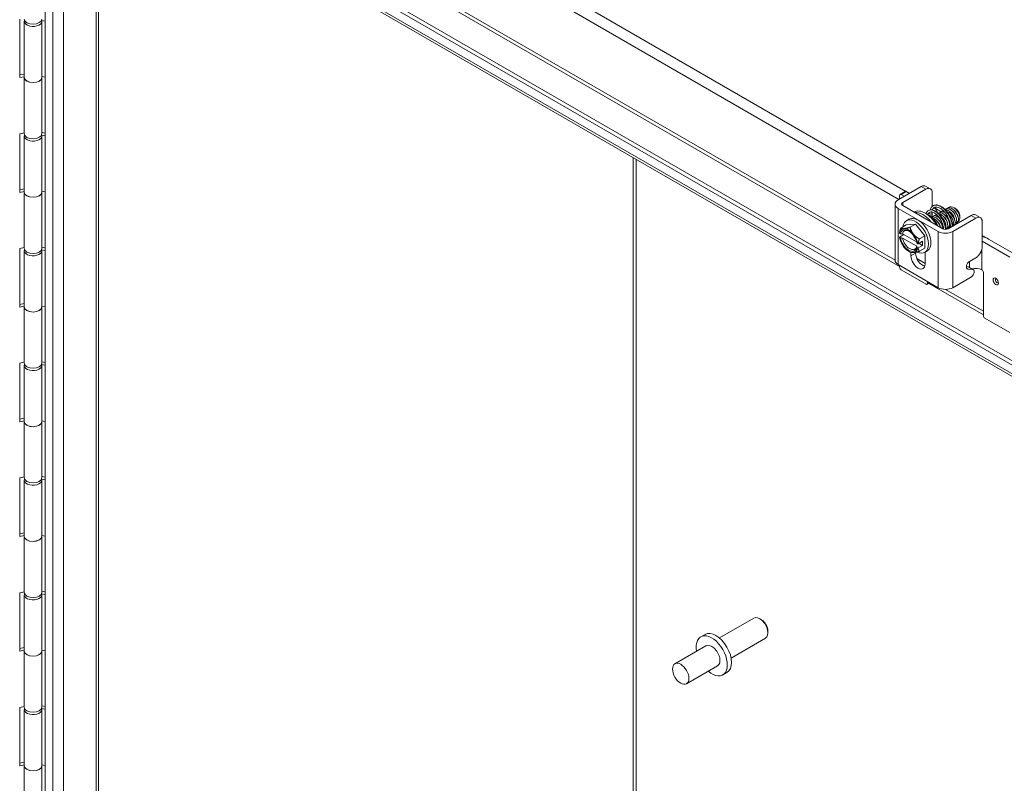
# Model space of a CAD drawing. Units: inches. Extents: x 6 to 248, y 7 to 150.
# Drawn here: x 222 to 232, y 131 to 140 of the extents above; entities that cross this region are included whole.
import ezdxf

# ---------------------------------------------------------------- set-up
doc = ezdxf.new("R2010")
doc.units = ezdxf.units.IN
doc.header["$LTSCALE"] = 15
doc.header["$MEASUREMENT"] = 0
doc.layers.add('Visible (ANSI)', color=7, linetype='Continuous', lineweight=5)
doc.layers.add('Visible Narrow (ANSI)', color=7, linetype='Continuous', lineweight=5)

msp = doc.modelspace()

# ---------------------------------------------------------------- linework, layer by layer
at = {"layer": 'Visible (ANSI)'}
for p, q in [((221.95747, 141.88368), (239.86672, 131.54377)), ((221.91823, 141.86102), (239.82747, 131.52111)), ((221.91823, 117.58964), (221.91823, 141.7018)), ((239.68969, 131.4792), (222.07246, 141.65051)), ((222.48745, 141.41091), (222.48745, 117.77794)), ((221.6458, 138.96672), (221.6458, 139.59134)), ((221.69494, 139.56807), (221.69494, 138.96794)), ((221.87341, 139.56938), (221.88244, 139.56759)), ((221.88068, 139.57851), (221.87935, 139.57877)), ((221.91823, 139.57109), (221.88068, 139.57851)), ((221.88068, 139.57851), (221.88068, 139.56794)), ((221.88244, 138.96747), (221.88244, 139.56759)), ((221.6458, 138.99552), (221.69494, 139.00584)), ((221.69494, 138.97704), (221.6458, 138.96672)), ((221.69498, 138.96645), (221.69498, 138.36633)), ((221.88244, 138.97804), (221.91823, 138.97097)), ((221.88244, 138.96794), (221.88244, 138.36782)), ((221.6458, 138.36659), (221.69498, 138.37693)), ((221.6458, 137.74197), (221.6458, 138.36659)), ((221.69494, 138.34332), (221.69494, 137.7432)), ((221.87341, 138.34463), (221.88244, 138.34285)), ((221.88068, 138.35376), (221.87935, 138.35402)), ((221.91823, 138.34635), (221.88068, 138.35376)), ((221.88068, 138.35376), (221.88068, 138.34319)), ((221.88244, 138.38201), (221.91823, 138.37495)), ((221.88244, 137.74272), (221.88244, 138.34285)), ((221.6458, 137.77077), (221.69494, 137.7811)), ((231.02718, 137.66122), (231.27493, 137.80426)), ((231.07703, 137.63244), (231.32478, 137.77548)), ((231.37179, 137.78029), (231.32194, 137.80908)), ((221.69494, 137.7523), (221.6458, 137.74197)), ((221.69498, 137.74171), (221.69498, 137.14158)), ((221.88244, 137.75329), (221.91823, 137.74622)), ((221.88244, 137.7432), (221.88244, 137.14307)), ((231.04362, 137.71021), (231.04362, 137.67071)), ((231.04828, 137.72051), (231.10343, 137.75235)), ((231.09373, 137.69964), (231.05953, 137.71939)), ((231.11468, 137.75124), (231.14889, 137.73149)), ((231.3916, 137.7369), (231.3916, 137.59073)), ((230.99488, 137.01613), (230.99488, 137.61621)), ((231.45462, 137.32441), (231.02718, 137.5712)), ((231.50447, 137.35319), (231.07703, 137.59998)), ((231.3916, 137.59136), (231.39201, 137.59112)), ((231.63865, 137.57028), (231.63185, 137.5742)), ((231.11688, 137.43909), (231.1434, 137.4544)), ((231.20008, 137.53259), (231.19691, 137.53076)), ((231.3916, 137.53181), (231.3916, 137.51981)), ((231.80844, 137.49624), (231.56069, 137.35319)), ((231.85829, 137.46745), (231.61054, 137.32441)), ((231.68638, 137.48761), (231.68638, 137.48196)), ((231.68638, 137.47808), (231.68638, 137.46937)), ((231.9053, 137.47227), (231.85545, 137.50105)), ((231.05608, 137.35993), (231.11495, 137.39392)), ((231.11495, 137.39392), (231.21438, 137.4028)), ((231.15552, 137.36881), (231.21438, 137.4028)), ((231.21438, 137.4028), (231.31382, 137.2791)), ((231.92511, 137.15934), (231.92511, 137.42888)), ((231.09055, 137.29058), (231.04267, 137.26293)), ((231.05288, 137.30069), (231.04271, 137.30656)), ((231.04271, 137.26064), (231.05288, 137.25476)), ((231.22446, 137.21326), (231.07333, 137.30052)), ((231.07333, 137.2546), (231.2271, 137.16581)), ((231.25496, 137.24511), (231.31382, 137.2791)), ((231.31382, 137.2791), (231.31382, 137.14652)), ((231.9937, 137.24373), (232.2761, 137.08069)), ((221.6458, 137.14185), (221.69498, 137.15218)), ((221.6458, 136.51723), (221.6458, 137.14185)), ((221.88244, 137.15727), (221.91823, 137.1502)), ((231.23756, 137.19406), (231.22739, 137.19994)), ((231.22739, 137.15401), (231.23756, 137.14814)), ((231.28995, 137.22199), (231.24154, 137.19404)), ((231.28995, 137.17606), (231.24154, 137.14811)), ((231.25018, 137.19903), (231.28995, 137.17606)), ((231.25496, 137.11253), (231.31382, 137.14652)), ((231.28995, 137.17606), (231.28995, 137.22199)), ((232.22095, 137.04884), (231.92511, 137.21965)), ((221.69494, 137.11858), (221.69494, 136.51845)), ((221.87341, 137.11989), (221.88244, 137.1181)), ((221.88068, 137.12902), (221.87935, 137.12928)), ((221.91823, 137.1216), (221.88068, 137.12902)), ((221.88068, 137.12902), (221.88068, 137.11845)), ((221.88244, 136.51798), (221.88244, 137.1181)), ((231.14014, 137.11253), (231.15552, 137.10365)), ((231.16533, 137.06433), (231.16533, 137.1)), ((231.21518, 137.10304), (231.21518, 137.09311)), ((231.31647, 136.98378), (231.22934, 137.03409)), ((231.31188, 137.10134), (231.3384, 137.11665)), ((231.31647, 137.10399), (231.31647, 136.97707)), ((231.79086, 137.00468), (231.85829, 137.04362)), ((231.45462, 136.72434), (231.02718, 136.97112)), ((231.04362, 136.96163), (231.04362, 136.9429)), ((231.77392, 136.94815), (231.75737, 136.94938)), ((231.82377, 136.91937), (231.77444, 136.92303)), ((231.83097, 136.91721), (231.78112, 136.94599)), ((231.05953, 136.91535), (231.32628, 136.76134)), ((231.61054, 136.72434), (231.81108, 136.84012)), ((231.92211, 136.91519), (231.92237, 136.91504)), ((231.93828, 136.88748), (231.93828, 136.42637)), ((231.365, 136.77608), (231.33753, 136.76022)), ((231.34219, 136.77052), (231.34219, 136.78925)), ((221.6458, 136.54603), (221.69494, 136.55635)), ((221.69494, 136.52755), (221.6458, 136.51723)), ((221.69498, 136.51696), (221.69498, 135.91684)), ((221.88244, 136.52855), (221.91823, 136.52148)), ((221.88244, 136.51845), (221.88244, 135.91833)), ((231.95419, 136.39881), (232.22095, 136.2448)), ((221.6458, 135.9171), (221.69498, 135.92744)), ((221.6458, 135.29248), (221.6458, 135.9171)), ((221.69494, 135.89383), (221.69494, 135.29371)), ((221.87341, 135.89514), (221.88244, 135.89336)), ((221.88068, 135.90427), (221.87935, 135.90453)), ((221.91823, 135.89686), (221.88068, 135.90427)), ((221.88068, 135.90427), (221.88068, 135.89371)), ((221.88244, 135.93252), (221.91823, 135.92546)), ((221.88244, 135.29323), (221.88244, 135.89336)), ((221.6458, 135.32128), (221.69494, 135.33161)), ((221.69494, 135.30281), (221.6458, 135.29248)), ((221.69498, 135.29222), (221.69498, 134.69209)), ((221.88244, 135.3038), (221.91823, 135.29673)), ((221.88244, 135.29371), (221.88244, 134.69358)), ((221.6458, 134.69236), (221.69498, 134.70269)), ((221.6458, 134.06774), (221.6458, 134.69236)), ((221.69494, 134.66909), (221.69494, 134.06896)), ((221.87341, 134.6704), (221.88244, 134.66861)), ((221.88068, 134.67953), (221.87935, 134.67979)), ((221.91823, 134.67211), (221.88068, 134.67953)), ((221.88068, 134.67953), (221.88068, 134.66896)), ((221.88244, 134.70778), (221.91823, 134.70071)), ((221.88244, 134.06849), (221.88244, 134.66861)), ((221.6458, 134.09654), (221.69494, 134.10686)), ((221.69494, 134.07806), (221.6458, 134.06774)), ((221.69498, 134.06747), (221.69498, 133.46735)), ((221.88244, 134.07906), (221.91823, 134.07199)), ((221.88244, 134.06896), (221.88244, 133.46884)), ((221.6458, 133.46761), (221.69498, 133.47795)), ((221.6458, 132.84299), (221.6458, 133.46761)), ((221.88068, 133.45478), (221.87935, 133.45505)), ((221.91823, 133.44737), (221.88068, 133.45478)), ((221.88068, 133.45478), (221.88068, 133.44422)), ((221.88244, 133.48303), (221.91823, 133.47597)), ((221.69494, 133.44434), (221.69494, 132.84422)), ((221.87341, 133.44565), (221.88244, 133.44387)), ((221.88244, 132.84374), (221.88244, 133.44387)), ((229.12037, 132.98382), (229.48754, 133.1958)), ((229.56797, 133.17896), (229.54941, 133.18967)), ((229.63692, 133.05954), (229.63692, 133.03811)), ((228.92045, 132.99614), (228.96553, 133.02216)), ((229.24412, 132.76948), (229.61129, 132.98146)), ((221.6458, 132.87179), (221.69494, 132.88212)), ((221.69494, 132.85332), (221.6458, 132.84299)), ((221.69498, 132.84273), (221.69498, 132.2426)), ((221.88244, 132.85431), (221.91823, 132.84724)), ((221.88244, 132.84422), (221.88244, 132.24409)), ((228.97577, 132.90033), (228.64431, 132.70897)), ((229.09952, 132.68599), (228.76806, 132.49463)), ((229.15483, 132.59019), (229.19991, 132.61621)), ((221.6458, 132.24287), (221.69498, 132.2532)), ((221.6458, 131.61825), (221.6458, 132.24287)), ((221.69494, 132.2196), (221.69494, 131.61947)), ((221.87341, 132.22091), (221.88244, 132.21912)), ((221.88068, 132.23004), (221.87935, 132.2303)), ((221.91823, 132.22262), (221.88068, 132.23004)), ((221.88068, 132.23004), (221.88068, 132.21947)), ((221.88244, 132.25829), (221.91823, 132.25122)), ((221.88244, 131.619), (221.88244, 132.21912)), ((221.6458, 131.64705), (221.69494, 131.65737)), ((221.69494, 131.62857), (221.6458, 131.61825)), ((221.69498, 131.61798), (221.69498, 131.01786)), ((221.88244, 131.62957), (221.91823, 131.6225)), ((221.88244, 131.61947), (221.88244, 131.01935))]:
    msp.add_line(p, q, dxfattribs=at)
for centre, major_axis, ratio, start_param, end_param in [((221.78869, 139.56807), (0.09375, 0), 0.57735027, 2.91334172, 6.27440842), ((221.78869, 139.59256), (-0.09375, 0), 0.57735027, 0.02755537, 3.14159265), ((221.78869, 139.56807), (0.09375, 0), 0.57735027, 0.19405123, 0.19408912), ((221.78869, 138.96794), (-0.09375, 0), 0.57735027, 0, 3.13281576), ((221.78869, 138.96794), (0.09375, 0), 0.57735027, 3.16914803, 6.2919622), ((221.78869, 138.34332), (0.09375, 0), 0.57735027, 2.91334172, 6.27440842), ((221.78869, 138.36782), (-0.09375, 0), 0.57735027, 0.02755537, 3.14159265), ((221.78869, 138.34332), (0.09375, 0), 0.57735027, 0.19405123, 0.19408912), ((221.78869, 137.7432), (-0.09375, 0), 0.57735027, 0, 3.13281576), ((221.78869, 137.7432), (0.09375, 0), 0.57735027, 3.16914803, 6.2919622), ((231.10513, 137.61621), (-0.11025, 0), 0.57735027, 5.49778714, 7.06858347), ((231.05953, 137.70102), (-0.01125, 0.01949), 0.57735027, 5.49778714, 7.06858347), ((231.11468, 137.73286), (-0.01125, 0.01949), 0.57735027, 5.49778714, 6.28318531), ((231.10513, 137.61621), (-0.03975, 0), 0.57735027, 5.49778714, 7.06858347), ((231.2645, 137.51164), (0.1875, 0), 0.57735027, 0.12150407, 0.66498548), ((231.63865, 137.51517), (0.03375, -0.05846), 0.57735027, 0.78539816, 2.35619449), ((231.21438, 137.27022), (-0.0975, 0.16887), 0.57735027, 2.43563096, 6.91941342), ((231.2409, 137.28553), (-0.0975, 0.16887), 0.57735027, 3.14159265, 6.28318531), ((231.31727, 137.32962), (-0.11719, 0.20297), 0.57735027, 4.68572034, 6.28318531), ((231.29075, 137.31431), (-0.11719, 0.20297), 0.57735027, 4.93919103, 6.05638326), ((231.5733, 137.52004), (-0.00741, -0.00846), 0.47878159, 3.91486399, 6.28318536), ((231.54244, 137.41371), (-0.05829, 0.13976), 0.62827556, 4.37271918, 5.37529205), ((231.63375, 137.51234), (-0.03721, 0.06445), 0.57735027, 3.89340204, 4.50281646), ((231.14014, 137.22735), (-0.07031, 0.12178), 0.57735027, 6.02138592, 6.86722555), ((231.14014, 137.22735), (-0.06328, 0.10961), 0.57735027, 4.15108391, 6.84449038), ((231.15021, 137.23317), (-0.05616, 0.09727), 0.57735027, 5.55936953, 6.81547214), ((231.14014, 137.22735), (-0.07031, 0.12178), 0.57735027, 4.97418837, 6.02138592), ((231.53258, 137.36942), (-0.03975, 0), 0.57735027, 0.78539816, 2.35619449), ((231.14014, 137.22735), (0.07031, -0.12178), 0.57735027, 4.12834874, 4.97418837), ((231.14014, 137.22735), (0.06328, -0.10961), 0.57735027, 4.15108391, 6.84449038), ((231.15021, 137.23317), (0.05616, -0.09727), 0.57735027, 4.18010215, 6.81547214), ((231.21438, 137.27022), (-0.0975, 0.16887), 0.57735027, 1.11234579, 1.15059287), ((231.14014, 137.22735), (-0.07031, 0.12178), 0.57735027, 4.12834874, 4.97418837), ((231.53258, 137.36942), (-0.11025, 0), 0.57735027, 0.78539816, 2.35619449), ((231.86112, 137.16719), (0.1875, 0), 0.57735027, 0.78539816, 1.2225277), ((221.78869, 137.14307), (-0.09375, 0), 0.57735027, 0.02755537, 3.14159265), ((231.14014, 137.22735), (0.07031, -0.12178), 0.57735027, 4.97418837, 6.02138592), ((231.14014, 137.22735), (0.07031, -0.12178), 0.57735027, 6.02138592, 6.86722555), ((221.78869, 137.11858), (0.09375, 0), 0.57735027, 2.91334172, 6.27440842), ((221.78869, 137.11858), (0.09375, 0), 0.57735027, 0.19405123, 0.19408912), ((231.2409, 137.0207), (0.05344, -0.09256), 0.57735027, 3.92699082, 7.06858347), ((231.29075, 137.04948), (0.05344, -0.09256), 0.57735027, 3.92699082, 5.79792078), ((231.10513, 137.01613), (-0.11025, 0), 0.57735027, 0, 0.78539816), ((231.05953, 136.93372), (-0.01125, 0.01949), 0.57735027, 0.78539816, 2.35619449), ((231.7575, 136.90508), (0.02362, 0.04091), 0.57735027, 0, 0.27168616), ((231.85582, 136.87692), (0.09375, 0), 0.57735027, 0.78539816, 2.01036863), ((231.80735, 136.8763), (0.02362, 0.04091), 0.57735027, 4.03885254, 6.55487146), ((231.92237, 136.89667), (-0.01125, 0.01949), 0.57735027, 3.92699082, 5.49778714), ((231.32628, 136.77971), (0.01125, -0.01949), 0.57735027, 5.49778714, 7.06858347), ((231.53258, 136.76934), (0.11025, 0), 0.57735027, 3.92699082, 5.49778714), ((221.78869, 136.51845), (-0.09375, 0), 0.57735027, 0, 3.13281576), ((221.78869, 136.51845), (0.09375, 0), 0.57735027, 3.16914803, 6.2919622), ((231.95419, 136.41718), (-0.01125, 0.01949), 0.57735027, 0.78539816, 2.35619449), ((221.78869, 135.89383), (0.09375, 0), 0.57735027, 2.91334172, 6.27440842), ((221.78869, 135.91833), (-0.09375, 0), 0.57735027, 0.02755537, 3.14159265), ((221.78869, 135.89383), (0.09375, 0), 0.57735027, 0.19405123, 0.19408912), ((221.78869, 135.29371), (-0.09375, 0), 0.57735027, 0, 3.13281576), ((221.78869, 135.29371), (0.09375, 0), 0.57735027, 3.16914803, 6.2919622), ((221.78869, 134.66909), (0.09375, 0), 0.57735027, 2.91334172, 6.27440842), ((221.78869, 134.69358), (-0.09375, 0), 0.57735027, 0.02755537, 3.14159265), ((221.78869, 134.66909), (0.09375, 0), 0.57735027, 0.19405123, 0.19408912), ((221.78869, 134.06896), (-0.09375, 0), 0.57735027, 0, 3.13281576), ((221.78869, 134.06896), (0.09375, 0), 0.57735027, 3.16914803, 6.2919622), ((221.78869, 133.44434), (0.09375, 0), 0.57735027, 2.91334172, 6.27440842), ((221.78869, 133.46884), (-0.09375, 0), 0.57735027, 0.02755537, 3.14159265), ((221.78869, 133.44434), (0.09375, 0), 0.57735027, 0.19405123, 0.19408912), ((229.54941, 133.08863), (-0.06188, 0.10717), 0.57735027, 3.14159265, 6.28318531), ((229.56797, 133.09935), (-0.04875, 0.08444), 0.57735027, 3.92699082, 5.49778714), ((229.08272, 132.81919), (0.11719, -0.20297), 0.57735027, 0, 3.14159265), ((229.03764, 132.79316), (0.11719, -0.20297), 0.57735027, 5.26863278, 10.43933049), ((221.78869, 132.84422), (-0.09375, 0), 0.57735027, 0, 3.13281576), ((221.78869, 132.84422), (0.09375, 0), 0.57735027, 3.16914803, 6.2919622), ((229.03764, 132.79316), (-0.06188, 0.10717), 0.57735027, 3.14159265, 6.28318531), ((221.78869, 132.2196), (0.09375, 0), 0.57735027, 2.91334172, 6.27440842), ((221.78869, 132.24409), (-0.09375, 0), 0.57735027, 0.02755537, 3.14159265), ((221.78869, 132.2196), (0.09375, 0), 0.57735027, 0.19405123, 0.19408912), ((221.78869, 131.61947), (-0.09375, 0), 0.57735027, 0, 3.13281576), ((221.78869, 131.61947), (0.09375, 0), 0.57735027, 3.16914803, 6.2919622)]:
    msp.add_ellipse(centre, major_axis=major_axis, ratio=ratio, start_param=start_param, end_param=end_param, dxfattribs=at)
for centre, major_axis in [((232.07113, 136.79058), (0.02062, -0.03572)), ((228.70619, 132.6018), (-0.06188, 0.10717))]:
    msp.add_ellipse(centre, major_axis=major_axis, ratio=0.57735027, dxfattribs=at)
for points in [[(231.27493, 137.80426), (231.29339, 137.81492), (231.30906, 137.81651), (231.32194, 137.80908)], [(231.67789, 137.51995), (231.6697, 137.53695), (231.65682, 137.55282), (231.64282, 137.56356)], [(231.50504, 137.54429), (231.50606, 137.54542), (231.50713, 137.54647), (231.50826, 137.54744)], [(231.61131, 137.44795), (231.61686, 137.42677), (231.61578, 137.40728), (231.6088, 137.39472)], [(231.61139, 137.44739), (231.61137, 137.44751), (231.61135, 137.44763), (231.61133, 137.44775)], [(231.44622, 137.39356), (231.44799, 137.39039), (231.44965, 137.38718), (231.45118, 137.38394)], [(231.58779, 137.38011), (231.58762, 137.38009), (231.58745, 137.38007), (231.58728, 137.38005)], [(231.6257, 137.40197), (231.62553, 137.40195), (231.62535, 137.40193), (231.62517, 137.4019)]]:
    msp.add_open_spline(points, degree=3, dxfattribs=at)
for points, knots in [([(231.32478, 137.77548), (231.32949, 137.77819), (231.33417, 137.78041), (231.3432, 137.78354), (231.34749, 137.78448), (231.36113, 137.78547), (231.36806, 137.78268), (231.37771, 137.7766), (231.38294, 137.77187), (231.39006, 137.75622), (231.3916, 137.74714), (231.3916, 137.7369)], [-0.542847877, -0.542847877, -0.542847877, -0.542847877, -0.476540017, -0.476540017, -0.412983502, -0.412983502, -0.266663188, -0.266663188, -0.127443314, -0.127443314, -0.000000352, -0.000000352, -0.000000352, -0.000000352]), ([(231.35258, 137.5481), (231.36078, 137.55283), (231.37034, 137.5553), (231.39058, 137.55555), (231.4015, 137.55321), (231.42454, 137.54381), (231.43697, 137.5361), (231.46114, 137.51606), (231.47315, 137.50331), (231.49454, 137.47488), (231.50424, 137.45887), (231.52002, 137.42577), (231.52636, 137.40827), (231.53434, 137.37608), (231.53658, 137.361), (231.53716, 137.34662)], [0, 0, 0, 0, 0.16069351, 0.16069351, 0.32740152, 0.32740152, 0.51291436, 0.51291436, 0.70403269, 0.70403269, 0.89177926, 0.89177926, 1.07687007, 1.07687007, 1.23720481, 1.23720481, 1.23720481, 1.23720481]), ([(231.35258, 137.5481), (231.36006, 137.55241), (231.36876, 137.55456), (231.37826, 137.55445), (231.38877, 137.55431), (231.40024, 137.55141), (231.41204, 137.54589), (231.42383, 137.54036), (231.43594, 137.53222), (231.44767, 137.52188), (231.45941, 137.51154), (231.47076, 137.499), (231.4811, 137.48492), (231.49144, 137.47084), (231.50076, 137.45521), (231.50854, 137.43884), (231.51632, 137.42246), (231.52255, 137.40534), (231.52687, 137.38835), (231.53049, 137.37414), (231.53277, 137.36002), (231.53363, 137.34648)], [0.423362305, 0.423362305, 0.423362305, 0.423362305, 0.4375, 0.4375, 0.4375, 0.453125, 0.453125, 0.453125, 0.46875, 0.46875, 0.46875, 0.484375, 0.484375, 0.484375, 0.5, 0.5, 0.5, 0.515625, 0.515625, 0.515625, 0.528690925, 0.528690925, 0.528690925, 0.528690925]), ([(231.53363, 137.34648), (231.53277, 137.36002), (231.53049, 137.37414), (231.52255, 137.40534), (231.51632, 137.42246), (231.50076, 137.45521), (231.49144, 137.47084), (231.47076, 137.499), (231.45941, 137.51154), (231.43594, 137.53222), (231.42383, 137.54036), (231.40024, 137.55141), (231.38877, 137.55431), (231.36876, 137.55456), (231.36006, 137.55241), (231.35258, 137.5481)], [0.471309075, 0.471309075, 0.471309075, 0.471309075, 0.484375, 0.484375, 0.5, 0.5, 0.515625, 0.515625, 0.53125, 0.53125, 0.546875, 0.546875, 0.5625, 0.5625, 0.576637695, 0.576637695, 0.576637695, 0.576637695]), ([(231.37131, 137.55466), (231.3747, 137.56719), (231.38027, 137.57826), (231.3923, 137.59186), (231.39742, 137.59609), (231.40307, 137.59935)], [1.331506618, 1.331506618, 1.331506618, 1.331506618, 1.524078056, 1.524078056, 1.635537596, 1.635537596, 1.635537596, 1.635537596]), ([(231.39306, 137.55439), (231.39458, 137.55806), (231.39636, 137.56145), (231.39838, 137.56453), (231.40268, 137.5711), (231.40807, 137.57626), (231.41434, 137.57988)], [0.1036972098, 0.1036972098, 0.1036972098, 0.1036972098, 0.109375, 0.109375, 0.109375, 0.1214812133, 0.1214812133, 0.1214812133, 0.1214812133]), ([(231.41434, 137.57988), (231.40807, 137.57626), (231.40268, 137.5711), (231.39636, 137.56145), (231.39458, 137.55806), (231.39306, 137.55439)], [0.8785187867, 0.8785187867, 0.8785187867, 0.8785187867, 0.890625, 0.890625, 0.8963027902, 0.8963027902, 0.8963027902, 0.8963027902]), ([(231.41434, 137.57988), (231.40612, 137.57514), (231.39941, 137.56696), (231.39492, 137.55485), (231.39479, 137.55448), (231.39466, 137.5541)], [0, 0, 0, 0, 0.230831203, 0.230831203, 0.238025784, 0.238025784, 0.238025784, 0.238025784]), ([(231.40307, 137.59935), (231.41234, 137.6047), (231.4232, 137.60747), (231.4461, 137.60763), (231.45848, 137.60493), (231.48442, 137.59422), (231.49838, 137.58554), (231.52542, 137.5631), (231.53882, 137.5489), (231.56272, 137.5173), (231.57356, 137.49952), (231.59125, 137.46276), (231.59836, 137.44332), (231.60678, 137.40996), (231.60916, 137.39563), (231.61021, 137.38179)], [0, 0, 0, 0, 0.18271349, 0.18271349, 0.37064511, 0.37064511, 0.5774314, 0.5774314, 0.78934896, 0.78934896, 0.99794906, 0.99794906, 1.20393831, 1.20393831, 1.35722483, 1.35722483, 1.35722483, 1.35722483]), ([(231.40307, 137.59935), (231.4051, 137.60053), (231.40722, 137.60156), (231.4094, 137.60245), (231.4194, 137.60652), (231.43094, 137.60759), (231.44335, 137.60559), (231.45576, 137.60358), (231.46903, 137.59852), (231.48242, 137.59065), (231.49581, 137.58278), (231.50931, 137.57212), (231.52216, 137.5592), (231.53501, 137.54629), (231.54721, 137.53114), (231.55808, 137.51452), (231.56895, 137.4979), (231.57848, 137.47982), (231.58615, 137.4612), (231.59382, 137.44259), (231.59961, 137.42344), (231.6032, 137.40474), (231.60482, 137.39629), (231.60599, 137.38794), (231.6067, 137.37976)], [0.121583865, 0.121583865, 0.121583865, 0.121583865, 0.125, 0.125, 0.125, 0.140625, 0.140625, 0.140625, 0.15625, 0.15625, 0.15625, 0.171875, 0.171875, 0.171875, 0.1875, 0.1875, 0.1875, 0.203125, 0.203125, 0.203125, 0.21875, 0.21875, 0.21875, 0.225801873, 0.225801873, 0.225801873, 0.225801873]), ([(231.6067, 137.37976), (231.60599, 137.38794), (231.60482, 137.39629), (231.59961, 137.42344), (231.59382, 137.44259), (231.57848, 137.47982), (231.56895, 137.4979), (231.54721, 137.53114), (231.53501, 137.54629), (231.50931, 137.57212), (231.49581, 137.58278), (231.46903, 137.59852), (231.45576, 137.60358), (231.43094, 137.60759), (231.4194, 137.60652), (231.40722, 137.60156), (231.4051, 137.60053), (231.40307, 137.59935)], [0.774198127, 0.774198127, 0.774198127, 0.774198127, 0.78125, 0.78125, 0.796875, 0.796875, 0.8125, 0.8125, 0.828125, 0.828125, 0.84375, 0.84375, 0.859375, 0.859375, 0.875, 0.875, 0.878416135, 0.878416135, 0.878416135, 0.878416135]), ([(231.58834, 137.36916), (231.58822, 137.37601), (231.58772, 137.38305), (231.58486, 137.40602), (231.58095, 137.4227), (231.56986, 137.45549), (231.56248, 137.472), (231.54529, 137.50274), (231.53522, 137.51733), (231.51389, 137.54266), (231.50234, 137.5537), (231.47962, 137.57083), (231.46816, 137.57713), (231.44724, 137.58451), (231.4376, 137.5857), (231.4238, 137.5841), (231.41879, 137.58245), (231.41434, 137.57988)], [0.48474474, 0.48474474, 0.48474474, 0.48474474, 0.56410962, 0.56410962, 0.74043651, 0.74043651, 0.91955097, 0.91955097, 1.10081078, 1.10081078, 1.28290419, 1.28290419, 1.46429385, 1.46429385, 1.64442707, 1.64442707, 1.76949595, 1.76949595, 1.76949595, 1.76949595]), ([(231.52825, 137.55923), (231.54403, 137.57173), (231.56948, 137.56873), (231.59323, 137.55185), (231.61715, 137.53486), (231.63846, 137.50447), (231.64761, 137.47532), (231.65602, 137.44851), (231.65387, 137.42371), (231.64276, 137.411)], [-29.15058636, -29.15058636, -29.15058636, -29.15058636, -28.10902351, -28.10902351, -28.10902351, -27.06004843, -27.06004843, -27.06004843, -26.09483365, -26.09483365, -26.09483365, -26.09483365]), ([(231.53128, 137.55593), (231.54429, 137.5564), (231.55921, 137.55146), (231.57356, 137.54143), (231.59752, 137.5247), (231.61901, 137.49445), (231.62839, 137.46528), (231.63091, 137.45741), (231.63254, 137.4497), (231.6333, 137.4424)], [-35.03134766, -35.03134766, -35.03134766, -35.03134766, -34.40287401, -34.40287401, -34.40287401, -33.35389892, -33.35389892, -33.35389892, -33.07095563, -33.07095563, -33.07095563, -33.07095563]), ([(231.54293, 137.56615), (231.5443, 137.56767), (231.54577, 137.56905), (231.54734, 137.57029), (231.56329, 137.58281), (231.58903, 137.57952), (231.6129, 137.56227), (231.63678, 137.54501), (231.65791, 137.51448), (231.66682, 137.48537), (231.67574, 137.45626), (231.67212, 137.42972), (231.65819, 137.41856), (231.6542, 137.41537), (231.64942, 137.41348), (231.64411, 137.41283)], [-22.96745767, -22.96745767, -22.96745767, -22.96745767, -22.8641481, -22.8641481, -22.8641481, -21.81517302, -21.81517302, -21.81517302, -20.76619794, -20.76619794, -20.76619794, -19.71722286, -19.71722286, -19.71722286, -19.41720371, -19.41720371, -19.41720371, -19.41720371]), ([(231.56187, 137.57708), (231.56338, 137.57876), (231.56501, 137.58027), (231.56677, 137.5816), (231.58197, 137.59311), (231.60574, 137.59069), (231.62839, 137.5756)], [-16.68427236, -16.68427236, -16.68427236, -16.68427236, -16.57029761, -16.57029761, -16.57029761, -15.58229956, -15.58229956, -15.58229956, -15.58229956]), ([(231.67789, 137.51995), (231.67529, 137.52594), (231.67215, 137.53184), (231.66494, 137.5432), (231.66088, 137.5486), (231.65007, 137.56083), (231.64304, 137.56702), (231.63233, 137.57404), (231.62886, 137.57596), (231.62541, 137.57751)], [-2.049810816, -2.049810816, -2.049810816, -2.049810816, -1.981462379, -1.981462379, -1.912460776, -1.912460776, -1.810883602, -1.810883602, -1.762374499, -1.762374499, -1.762374499, -1.762374499]), ([(231.62839, 137.5756), (231.63716, 137.56938), (231.64551, 137.56174), (231.66062, 137.5444), (231.66724, 137.53486), (231.67764, 137.51557), (231.68145, 137.50604), (231.6855, 137.49023), (231.68638, 137.48384), (231.68638, 137.47808)], [-0.553877981, -0.553877981, -0.553877981, -0.553877981, -0.437205059, -0.437205059, -0.320401566, -0.320401566, -0.208600549, -0.208600549, -0.124982994, -0.124982994, -0.124982994, -0.124982994]), ([(231.66724, 137.43048), (231.67178, 137.43255), (231.67564, 137.43583), (231.68259, 137.44582), (231.68507, 137.45312), (231.6869, 137.47034), (231.68621, 137.48011), (231.68162, 137.50086), (231.67774, 137.51165), (231.6672, 137.53282), (231.66062, 137.54299), (231.64551, 137.56134), (231.63712, 137.56932), (231.62839, 137.5756)], [-0.69534275, -0.69534275, -0.69534275, -0.69534275, -0.603404179, -0.603404179, -0.485448288, -0.485448288, -0.366129615, -0.366129615, -0.245448472, -0.245448472, -0.123405165, -0.123405165, 0, 0, 0, 0]), ([(231.32654, 137.51533), (231.32961, 137.52375), (231.33392, 137.53124), (231.34323, 137.54162), (231.34768, 137.54527), (231.35258, 137.5481)], [1.612139756, 1.612139756, 1.612139756, 1.612139756, 1.749187107, 1.749187107, 1.845235013, 1.845235013, 1.845235013, 1.845235013]), ([(231.34417, 137.50291), (231.34472, 137.50453), (231.34532, 137.50609), (231.34598, 137.50759), (231.34976, 137.51629), (231.35523, 137.52305), (231.36205, 137.52752), (231.36264, 137.52791), (231.36325, 137.52828), (231.36386, 137.52863)], [0.4035493569, 0.4035493569, 0.4035493569, 0.4035493569, 0.40625, 0.40625, 0.40625, 0.421875, 0.421875, 0.421875, 0.4232341658, 0.4232341658, 0.4232341658, 0.4232341658]), ([(231.36386, 137.52863), (231.36325, 137.52828), (231.36264, 137.52791), (231.35523, 137.52305), (231.34976, 137.51629), (231.34532, 137.50609), (231.34472, 137.50453), (231.34417, 137.50291)], [0.5767658342, 0.5767658342, 0.5767658342, 0.5767658342, 0.578125, 0.578125, 0.59375, 0.59375, 0.5964506431, 0.5964506431, 0.5964506431, 0.5964506431]), ([(231.36386, 137.52863), (231.3567, 137.52449), (231.35082, 137.51713), (231.34668, 137.50478), (231.34623, 137.50324), (231.34582, 137.50164)], [0, 0, 0, 0, 0.213325623, 0.213325623, 0.242252148, 0.242252148, 0.242252148, 0.242252148]), ([(231.34812, 137.49982), (231.35021, 137.49915), (231.35231, 137.49839), (231.36506, 137.49319), (231.37594, 137.48643), (231.39719, 137.46871), (231.4078, 137.45737), (231.42664, 137.43205), (231.43517, 137.4178), (231.44492, 137.39702), (231.44748, 137.39093), (231.44979, 137.38477)], [0.253533654, 0.253533654, 0.253533654, 0.253533654, 0.285720933, 0.285720933, 0.449655122, 0.449655122, 0.619976782, 0.619976782, 0.786954335, 0.786954335, 0.853525321, 0.853525321, 0.853525321, 0.853525321]), ([(231.44335, 137.38848), (231.43998, 137.39669), (231.43616, 137.40476), (231.42439, 137.42663), (231.41558, 137.43983), (231.39647, 137.46309), (231.38619, 137.47316), (231.36885, 137.48642), (231.36188, 137.49079), (231.35502, 137.49415)], [0.1944791008, 0.1944791008, 0.1944791008, 0.1944791008, 0.203125, 0.203125, 0.21875, 0.21875, 0.234375, 0.234375, 0.2447141784, 0.2447141784, 0.2447141784, 0.2447141784]), ([(231.35502, 137.49415), (231.36188, 137.49079), (231.36885, 137.48642), (231.37575, 137.48114), (231.38619, 137.47316), (231.39647, 137.46309), (231.40603, 137.45146), (231.41558, 137.43983), (231.42439, 137.42663), (231.43197, 137.41255), (231.43616, 137.40476), (231.43998, 137.39669), (231.44335, 137.38848)], [0.7552858216, 0.7552858216, 0.7552858216, 0.7552858216, 0.765625, 0.765625, 0.765625, 0.78125, 0.78125, 0.78125, 0.796875, 0.796875, 0.796875, 0.8055208992, 0.8055208992, 0.8055208992, 0.8055208992]), ([(231.51458, 137.34896), (231.51438, 137.35257), (231.51405, 137.35623), (231.51194, 137.37393), (231.50858, 137.38869), (231.49897, 137.41771), (231.49256, 137.43234), (231.47757, 137.45959), (231.46878, 137.47255), (231.45015, 137.49504), (231.44006, 137.50486), (231.42024, 137.5201), (231.41026, 137.52572), (231.39216, 137.53234), (231.38386, 137.53347), (231.37201, 137.53224), (231.36768, 137.53083), (231.36386, 137.52863)], [0.45903515, 0.45903515, 0.45903515, 0.45903515, 0.4998849, 0.4998849, 0.65534743, 0.65534743, 0.81354826, 0.81354826, 0.97388408, 0.97388408, 1.13506378, 1.13506378, 1.29552816, 1.29552816, 1.45456842, 1.45456842, 1.56817199, 1.56817199, 1.56817199, 1.56817199]), ([(231.37022, 137.48942), (231.36951, 137.49345), (231.36892, 137.49743), (231.3673, 137.51141), (231.36697, 137.52119), (231.36752, 137.53043)], [1.042888795, 1.042888795, 1.042888795, 1.042888795, 1.091195126, 1.091195126, 1.215669028, 1.215669028, 1.215669028, 1.215669028]), ([(231.39112, 137.47863), (231.39019, 137.48263), (231.38941, 137.48658), (231.38876, 137.49046), (231.3862, 137.50572), (231.38577, 137.51999), (231.3874, 137.53252)], [0.0741625875, 0.0741625875, 0.0741625875, 0.0741625875, 0.078125, 0.078125, 0.078125, 0.0936880763, 0.0936880763, 0.0936880763, 0.0936880763]), ([(231.3874, 137.53252), (231.38577, 137.51999), (231.3862, 137.50572), (231.38941, 137.48658), (231.39019, 137.48263), (231.39112, 137.47863)], [0.9063119237, 0.9063119237, 0.9063119237, 0.9063119237, 0.921875, 0.921875, 0.9258374125, 0.9258374125, 0.9258374125, 0.9258374125]), ([(231.38687, 137.4772), (231.40072, 137.48199), (231.41844, 137.47897), (231.43584, 137.46826), (231.46, 137.45339), (231.48267, 137.42429), (231.49363, 137.39498), (231.49887, 137.38097), (231.50135, 137.36719), (231.50119, 137.35511)], [-79.21552757, -79.21552757, -79.21552757, -79.21552757, -78.45982745, -78.45982745, -78.45982745, -77.41085237, -77.41085237, -77.41085237, -76.90971716, -76.90971716, -76.90971716, -76.90971716]), ([(231.39019, 137.53208), (231.38974, 137.52684), (231.38962, 137.52128), (231.39032, 137.50506), (231.39195, 137.49367), (231.39471, 137.4819)], [0.360774204, 0.360774204, 0.360774204, 0.360774204, 0.43925998, 0.43925998, 0.580792252, 0.580792252, 0.580792252, 0.580792252]), ([(231.39138, 137.47869), (231.39162, 137.47896), (231.39187, 137.47921), (231.39211, 137.47947), (231.40649, 137.49428), (231.43138, 137.49388), (231.45552, 137.47874), (231.46177, 137.47482), (231.46791, 137.46995), (231.47376, 137.46438)], [-73.23294012, -73.23294012, -73.23294012, -73.23294012, -73.21495204, -73.21495204, -73.21495204, -72.16597696, -72.16597696, -72.16597696, -71.89442646, -71.89442646, -71.89442646, -71.89442646]), ([(231.39944, 137.46551), (231.40494, 137.46373), (231.41057, 137.46115), (231.41616, 137.45778), (231.44034, 137.44318), (231.46316, 137.41425), (231.47435, 137.38494), (231.47659, 137.37907), (231.47835, 137.37323), (231.47963, 137.36754)], [-84.9964989, -84.9964989, -84.9964989, -84.9964989, -84.75367794, -84.75367794, -84.75367794, -83.70470286, -83.70470286, -83.70470286, -83.49474833, -83.49474833, -83.49474833, -83.49474833]), ([(231.41032, 137.48963), (231.41071, 137.49005), (231.4111, 137.49045), (231.41149, 137.49085), (231.41954, 137.49887), (231.43075, 137.50223), (231.44323, 137.50105)], [-66.949754815, -66.949754815, -66.949754815, -66.949754815, -66.921101549, -66.921101549, -66.921101549, -66.342578611, -66.342578611, -66.342578611, -66.342578611]), ([(231.42927, 137.50056), (231.42979, 137.50114), (231.43033, 137.50169), (231.43088, 137.50223), (231.43275, 137.50403), (231.43478, 137.50558), (231.43696, 137.50689)], [-60.666569508, -60.666569508, -60.666569508, -60.666569508, -60.627251056, -60.627251056, -60.627251056, -60.494762589, -60.494762589, -60.494762589, -60.494762589]), ([(231.49779, 137.38177), (231.49445, 137.40167), (231.48299, 137.42488), (231.46719, 137.44186), (231.46386, 137.44544), (231.46036, 137.44871), (231.45677, 137.45164)], [70.81984889, 70.81984889, 70.81984889, 70.81984889, 71.77472531, 71.77472531, 71.77472531, 71.97604198, 71.97604198, 71.97604198, 71.97604198]), ([(231.45738, 137.51868), (231.47253, 137.52682), (231.49396, 137.52376), (231.51454, 137.51012), (231.5386, 137.49417), (231.56061, 137.4644), (231.57068, 137.43514), (231.58074, 137.40589), (231.57851, 137.3783), (231.56554, 137.3657), (231.56117, 137.36145), (231.55564, 137.35896), (231.5494, 137.35819)], [-54.18177297, -54.18177297, -54.18177297, -54.18177297, -53.28442548, -53.28442548, -53.28442548, -52.2354504, -52.2354504, -52.2354504, -51.18647532, -51.18647532, -51.18647532, -50.83313025, -50.83313025, -50.83313025, -50.83313025]), ([(231.46433, 137.51173), (231.47411, 137.51041), (231.48458, 137.50637), (231.49487, 137.49967), (231.51896, 137.48399), (231.54113, 137.45437), (231.55142, 137.4251), (231.56171, 137.39583), (231.55976, 137.36804), (231.54699, 137.35515), (231.54414, 137.35227), (231.54078, 137.35016), (231.53703, 137.34881)], [-60.02620953, -60.02620953, -60.02620953, -60.02620953, -59.57827597, -59.57827597, -59.57827597, -58.52930089, -58.52930089, -58.52930089, -57.48032581, -57.48032581, -57.48032581, -57.24616859, -57.24616859, -57.24616859, -57.24616859]), ([(231.46715, 137.52243), (231.46796, 137.52332), (231.4688, 137.52416), (231.46968, 137.52495), (231.48398, 137.53783), (231.50729, 137.53694), (231.53003, 137.52324)], [-48.10019889, -48.10019889, -48.10019889, -48.10019889, -48.03955007, -48.03955007, -48.03955007, -47.05130209, -47.05130209, -47.05130209, -47.05130209]), ([(231.4861, 137.53336), (231.48704, 137.53441), (231.48804, 137.53539), (231.48908, 137.5363), (231.49501, 137.54146), (231.50243, 137.5443), (231.51069, 137.5449)], [-41.817013587, -41.817013587, -41.817013587, -41.817013587, -41.74569958, -41.74569958, -41.74569958, -41.341398443, -41.341398443, -41.341398443, -41.341398443]), ([(231.49461, 137.47347), (231.51078, 137.4575), (231.52456, 137.43624), (231.53217, 137.41506), (231.53984, 137.3937), (231.54102, 137.37304), (231.53623, 137.3583)], [-65.58158455, -65.58158455, -65.58158455, -65.58158455, -64.82315138, -64.82315138, -64.82315138, -64.05819329, -64.05819329, -64.05819329, -64.05819329]), ([(231.53565, 137.40369), (231.53506, 137.40753), (231.53417, 137.4115), (231.53296, 137.41555), (231.52664, 137.43673), (231.51189, 137.45912), (231.49465, 137.47354)], [58.25347827, 58.25347827, 58.25347827, 58.25347827, 58.43895309, 58.43895309, 58.43895309, 59.40920077, 59.40920077, 59.40920077, 59.40920077]), ([(231.55459, 137.41458), (231.55138, 137.43359), (231.54088, 137.45563), (231.52611, 137.47235), (231.52216, 137.47682), (231.51795, 137.48087), (231.51359, 137.48442)], [51.97029297, 51.97029297, 51.97029297, 51.97029297, 52.88238133, 52.88238133, 52.88238133, 53.12648606, 53.12648606, 53.12648606, 53.12648606]), ([(231.57339, 137.4256), (231.57164, 137.43658), (231.56759, 137.44852), (231.56138, 137.45993), (231.55397, 137.47353), (231.54367, 137.48597), (231.53246, 137.49528)], [45.68710766, 45.68710766, 45.68710766, 45.68710766, 46.21449522, 46.21449522, 46.21449522, 46.84330075, 46.84330075, 46.84330075, 46.84330075]), ([(231.55083, 137.53302), (231.55185, 137.53238), (231.55287, 137.5317), (231.55389, 137.531), (231.55835, 137.52794), (231.56273, 137.52441), (231.56696, 137.5205)], [-40.741215528, -40.741215528, -40.741215528, -40.741215528, -40.696724498, -40.696724498, -40.696724498, -40.5018404, -40.5018404, -40.5018404, -40.5018404]), ([(231.62735, 137.39168), (231.62625, 137.40013), (231.62454, 137.40877), (231.61866, 137.43053), (231.61359, 137.44385), (231.60121, 137.46869), (231.59371, 137.48052), (231.57937, 137.49857), (231.57271, 137.5056), (231.56589, 137.51158)], [0.51259499, 0.51259499, 0.51259499, 0.51259499, 0.603728661, 0.603728661, 0.744918334, 0.744918334, 0.886810519, 0.886810519, 0.993816663, 0.993816663, 0.993816663, 0.993816663]), ([(231.63022, 137.45841), (231.62863, 137.46849), (231.62509, 137.47939), (231.61967, 137.48995), (231.61217, 137.50458), (231.60125, 137.51814), (231.58928, 137.5281)], [26.83755174, 26.83755174, 26.83755174, 26.83755174, 27.32215125, 27.32215125, 27.32215125, 27.99374483, 27.99374483, 27.99374483, 27.99374483]), ([(231.64933, 137.46927), (231.64901, 137.47134), (231.6486, 137.47345), (231.64809, 137.4756), (231.64274, 137.49827), (231.6271, 137.52356), (231.60829, 137.5392)], [20.55436643, 20.55436643, 20.55436643, 20.55436643, 20.65426514, 20.65426514, 20.65426514, 21.71055952, 21.71055952, 21.71055952, 21.71055952]), ([(231.66818, 137.4802), (231.66528, 137.49744), (231.65652, 137.51715), (231.64381, 137.53312), (231.63874, 137.53949), (231.63311, 137.54518), (231.62722, 137.54998)], [14.27118112, 14.27118112, 14.27118112, 14.27118112, 15.09769338, 15.09769338, 15.09769338, 15.42737421, 15.42737421, 15.42737421, 15.42737421]), ([(231.85545, 137.50105), (231.85511, 137.50125), (231.85478, 137.50143), (231.84853, 137.50478), (231.84183, 137.50619), (231.82601, 137.50465), (231.81735, 137.50138), (231.80844, 137.49624)], [-0.252650123, -0.252650123, -0.252650123, -0.252650123, -0.246044197, -0.246044197, -0.12792781, -0.12792781, 0, 0, 0, 0]), ([(231.92511, 137.42888), (231.92511, 137.43946), (231.92347, 137.44837), (231.92022, 137.45558), (231.91859, 137.45918), (231.91655, 137.46236), (231.9141, 137.46512), (231.91166, 137.46788), (231.90877, 137.47024), (231.90554, 137.47213), (231.89261, 137.47973), (231.87687, 137.47818), (231.85829, 137.46745)], [-1, -1, -1, -1, -0.75, -0.75, -0.75, -0.625, -0.625, -0.625, -0.5, -0.5, -0.5, 0, 0, 0, 0]), ([(231.47881, 137.3709), (231.47808, 137.37562), (231.47691, 137.38054), (231.47526, 137.38555), (231.46856, 137.40592), (231.45427, 137.42694), (231.43779, 137.44074)], [77.1030342, 77.1030342, 77.1030342, 77.1030342, 77.33129707, 77.33129707, 77.33129707, 78.25922728, 78.25922728, 78.25922728, 78.25922728]), ([(231.45319, 137.38277), (231.45083, 137.38853), (231.44795, 137.39427), (231.44456, 137.39981), (231.44343, 137.40167), (231.44224, 137.4035), (231.44101, 137.4053)], [83.737459589, 83.737459589, 83.737459589, 83.737459589, 83.999183175, 83.999183175, 83.999183175, 84.087105413, 84.087105413, 84.087105413, 84.087105413]), ([(231.58778, 137.38048), (231.58666, 137.37893), (231.58543, 137.37751), (231.58408, 137.37625), (231.57978, 137.37223), (231.5744, 137.36987), (231.56834, 137.36912)], [-44.999737016, -44.999737016, -44.999737016, -44.999737016, -44.892624826, -44.892624826, -44.892624826, -44.549944941, -44.549944941, -44.549944941, -44.549944941]), ([(231.62563, 137.40233), (231.62429, 137.40047), (231.6228, 137.39882), (231.62115, 137.39739), (231.61774, 137.39444), (231.61371, 137.39248), (231.60924, 137.39149)], [-32.432619703, -32.432619703, -32.432619703, -32.432619703, -32.304923841, -32.304923841, -32.304923841, -32.04147362, -32.04147362, -32.04147362, -32.04147362]), ([(231.85829, 137.04362), (231.86746, 137.0489), (231.87599, 137.05572), (231.88386, 137.06402), (231.88779, 137.06818), (231.89157, 137.07271), (231.89518, 137.07762), (231.89879, 137.08253), (231.90228, 137.08787), (231.90554, 137.09349), (231.91858, 137.11594), (231.92511, 137.13789), (231.92511, 137.15934)], [-1, -1, -1, -1, -0.75, -0.75, -0.75, -0.625, -0.625, -0.625, -0.5, -0.5, -0.5, 0, 0, 0, 0]), ([(231.77444, 136.92303), (231.76701, 136.92358), (231.76196, 136.92672), (231.75931, 136.93241), (231.75799, 136.93526), (231.75726, 136.93875), (231.75714, 136.9429), (231.75701, 136.94704), (231.75748, 136.95185), (231.75854, 136.95725), (231.76067, 136.96805), (231.76444, 136.97745), (231.76982, 136.98534), (231.77519, 136.99323), (231.7822, 136.99968), (231.79086, 137.00468)], [-1, -1, -1, -1, -0.75, -0.75, -0.75, -0.625, -0.625, -0.625, -0.5, -0.5, -0.5, -0.25, -0.25, -0.25, 0, 0, 0, 0])]:
    msp.add_open_spline(points, degree=3, knots=knots, dxfattribs=at)
for points, weights in [([(231.05608, 137.35993), (231.04612, 137.33117), (231.04267, 137.30886)], [1.37218159428, 1.43909712442, 1.46382548126]), ([(231.09042, 137.35549), (231.06734, 137.35343), (231.05608, 137.35993)], [1.47832020997, 1.47832020997, 1.37218159428]), ([(231.15552, 137.36881), (231.11349, 137.35755), (231.09042, 137.35549)], [1.37218159428, 1.47832020997, 1.47832020997]), ([(231.18985, 137.29808), (231.16678, 137.32679), (231.15552, 137.36881)], [1.47832020997, 1.47832020997, 1.37218159428]), ([(231.04271, 137.30656), (231.04269, 137.3077), (231.04267, 137.30886)], [1.03339574907, 1.03418342313, 1.03486813824]), ([(231.04267, 137.26293), (231.04269, 137.26177), (231.04271, 137.26064)], [1.03486813823, 1.03418342313, 1.03339574907]), ([(231.05288, 137.30069), (231.06373, 137.30061), (231.07333, 137.30052)], [1.19088523026, 1.25220612409, 1.3117227169]), ([(231.07333, 137.2546), (231.06373, 137.25468), (231.05288, 137.25476)], [1.3117227169, 1.25220612406, 1.19088523018]), ([(231.25496, 137.24511), (231.21293, 137.26938), (231.18985, 137.29808)], [1.37218159428, 1.47832020997, 1.47832020997]), ([(231.24154, 137.19404), (231.24499, 137.21635), (231.25496, 137.24511)], [1.46382548126, 1.43909712442, 1.37218159428]), ([(231.22739, 137.15401), (231.22725, 137.16027), (231.2271, 137.16581)], [1.19088523026, 1.25220612409, 1.3117227169]), ([(231.24154, 137.19404), (231.23953, 137.19405), (231.23756, 137.19406)], [1.03486813823, 1.03418342313, 1.03339574907]), ([(231.23756, 137.14814), (231.23953, 137.14813), (231.24154, 137.14811)], [1.03339574907, 1.03418342313, 1.03486813823]), ([(231.25496, 137.11253), (231.24499, 137.12979), (231.24154, 137.14811)], [1.37218159428, 1.43909712442, 1.46382548126]), ([(231.15552, 137.10365), (231.16678, 137.09715), (231.18985, 137.09921)], [1.37218159428, 1.47832020997, 1.47832020997]), ([(231.18985, 137.09921), (231.21293, 137.10127), (231.25496, 137.11253)], [1.47832020997, 1.47832020997, 1.37218159428])]:
    msp.add_rational_spline(points, weights, degree=2, dxfattribs=at)
at = {"layer": 'Visible Narrow (ANSI)'}
for p, q in [((222.00029, 117.54226), (222.00029, 141.65442)), ((239.68959, 131.50596), (222.05611, 141.68665)), ((222.11193, 141.62772), (222.11193, 117.54226)), ((222.46433, 141.42426), (222.46433, 117.74572)), ((225.0201, 141.26964), (231.11179, 137.7526)), ((225.03312, 141.13322), (231.03699, 137.66688)), ((224.99065, 140.44463), (231.04362, 136.94995)), ((225.0238, 140.46376), (230.99488, 137.01635)), ((228.19853, 121.05636), (228.19853, 138.11362)), ((228.23167, 138.09449), (228.23167, 121.05636)), ((231.32478, 137.77548), (231.27493, 137.80426)), ((231.05953, 137.71939), (231.11468, 137.75124)), ((231.02718, 136.97112), (231.02718, 137.5712)), ((231.07703, 137.63244), (231.07703, 137.59998)), ((231.41269, 137.57887), (231.48805, 137.53536)), ((231.3916, 137.51981), (231.38977, 137.51875)), ((231.85829, 137.46745), (231.80844, 137.49624)), ((231.56276, 137.36332), (231.5705, 137.35886)), ((231.66858, 137.43113), (231.68213, 137.42331)), ((231.45462, 137.32441), (231.45462, 136.72434)), ((231.61054, 136.72434), (231.61054, 137.32441)), ((231.92511, 137.28303), (231.98506, 137.24842)), ((231.92211, 136.91519), (231.92211, 137.13392)), ((231.16533, 137.06433), (231.21518, 137.09311)), ((231.77444, 136.92303), (231.75977, 136.9315)), ((231.77392, 136.94815), (231.82377, 136.91937)), ((231.78953, 137.00389), (231.78953, 136.94114)), ((231.35841, 136.77988), (231.34219, 136.77052)), ((231.35488, 136.77024), (231.93828, 136.43341)), ((231.53297, 136.70569), (231.93828, 136.47168))]:
    msp.add_line(p, q, dxfattribs=at)
for centre, major_axis, start_param, end_param in [((232.07219, 136.79119), (-0.02062, 0.03572), 0.02571581, 3.11587685), ((232.08439, 136.79823), (0.012, -0.02078), 2.80327748, 6.62150048)]:
    msp.add_ellipse(centre, major_axis=major_axis, ratio=0.57735027, start_param=start_param, end_param=end_param, dxfattribs=at)

doc.saveas('drawing.dxf')
